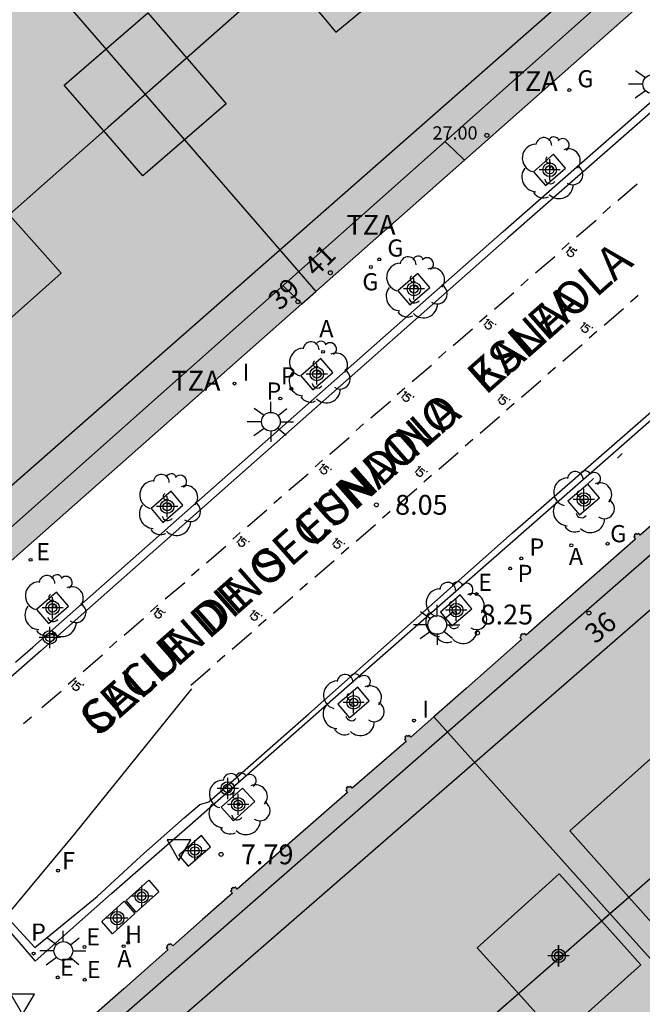
# Model space of a CAD drawing. Units: metres. Extents: x 583093 to 583446, y 4797289 to 4797541.
# Drawn here: x 583353 to 583376, y 4797337 to 4797374 of the extents above; entities that cross this region are included whole.
import ezdxf
from ezdxf.enums import TextEntityAlignment as Align

# ---------------------------------------------------------------- set-up
doc = ezdxf.new("R2010")
doc.units = ezdxf.units.M
doc.header["$MEASUREMENT"] = 0
for name, color, linetype in [('020204', 9, 'Continuous'), ('020308', 9, 'Continuous'), ('060108', 9, 'Continuous'), ('060113', 4, 'Continuous'), ('060144', 9, 'Continuous'), ('080106', 1, 'Continuous'), ('080109', 9, 'Continuous'), ('080110', 9, 'Continuous'), ('080118', 9, 'Continuous'), ('080125', 6, 'Continuous'), ('080201', 9, 'Continuous'), ('080202', 9, 'Continuous'), ('080303', 9, 'Continuous'), ('080306', 9, 'Continuous'), ('080308', 9, 'Continuous'), ('080311', 9, 'Continuous'), ('080312', 8, 'Continuous'), ('090111', 4, 'Continuous'), ('100101', 9, 'Continuous'), ('100202', 3, 'Continuous'), ('200204', 4, 'Continuous'), ('200205', 4, 'Continuous'), ('200304', 4, 'Continuous'), ('200305', 4, 'Continuous'), ('210102', 4, 'Continuous'), ('210203', 4, 'Continuous'), ('210205', 4, 'Continuous'), ('210303', 4, 'Continuous'), ('210305', 4, 'Continuous'), ('220205', 1, 'Continuous'), ('220207', 9, 'Continuous'), ('220305', 1, 'Continuous'), ('220307', 9, 'Continuous'), ('230204', 9, 'Continuous'), ('230304', 9, 'Continuous'), ('240204', 9, 'Continuous'), ('240304', 9, 'Continuous'), ('250206', 9, 'Continuous'), ('260101', 9, 'Continuous'), ('260205', 9, 'Continuous'), ('270204', 9, 'Continuous'), ('270304', 9, 'Continuous'), ('990501', 21, 'Continuous'), ('990507', 41, 'Continuous'), ('C_Edificios', 5, 'Continuous'), ('Centroides', 1, 'Continuous')]:
    doc.layers.add(name, color=color, linetype=linetype)
doc.layers.add('080111', color=7, linetype='Continuous', lineweight=30)
doc.layers.add('080119', color=7, linetype='Continuous', lineweight=30)
doc.styles.add('ARIAL', font='arial.ttf', dxfattribs={"height": 1})
doc.styles.add('ARIALI', font='ariali.ttf', dxfattribs={"height": 1})
doc.styles.add('ROMANS', font='romans__.ttf', dxfattribs={"height": 1})
doc.styles.get("Standard").update_dxf_attribs({"font": 'arial.ttf'})

# ---------------------------------------------------------------- blocks, each defined once
blk = doc.blocks.new('Centroide')
for points in [[(0, -0.402), (0, 0.402)], [(0.402, 0), (-0.402, 0)]]:
    blk.add_lwpolyline(points)
for radius in [0.256, 0.159]:
    blk.add_circle((0, 0), radius)
blk = doc.blocks.new('REIND')
blk.add_circle((0, 0), 0.055)
blk = doc.blocks.new('REGAS')
blk.add_circle((0, 0), 0.055)
blk = doc.blocks.new('PLUVI2')
blk.add_circle((0, 0), 0.055)
blk = doc.blocks.new('BloquePortal')
blk.add_circle((0, 0), 0.075)
at = {"flags": 5}
blk.add_attdef('INDICE', text='', height=0.75, dxfattribs=at).set_placement((0, 0), align=Align.MIDDLE_CENTER)
blk = doc.blocks.new('ARBOL')
blk.add_circle((0, 0), 0.0587)
for centre, radius, start, end in [((-0.28, 0.855), 0.3, 359.2878, 173.6078), ((0.097, 0.97), 0.21, 23.1565, 160.4665), ((0.438, 0.881), 0.24, 301.578, 139.328), ((-0.564, 0.381), 0.532, 92.28, 254.58), ((-0.091, 0.321), 0.12, 119.14, 310.56), ((0.656, 0.288), 0.443, 319.8556, 114.7656), ((0.819, -0.249), 0.383, 235.5275, 62.0275), ((-0.556, -0.339), 0.555, 142.64, 266.54), ((-0.039, -0.384), 0.21, 189.64, 323.88), ((0.299, -0.624), 0.532, 224.67, 0.24), ((-0.301, -0.676), 0.45, 213.78, 295.32)]:
    blk.add_arc(centre, radius, start, end)
blk = doc.blocks.new('SETRA')
at = {"linetype": 'Continuous'}
blk.add_lwpolyline([(0.451, 0.26), (-0.45, 0.26), (-0.001, -0.52)], close=True, dxfattribs=at)
blk = doc.blocks.new('REGALU')
blk.add_circle((0, 0), 0.055)
blk = doc.blocks.new('FAROLA')
for p, q in [((0, 0.355), (0, 0.755)), ((-0.63, 0.51), (-0.255, 0.245)), ((0.605, 0.49), (0.276, 0.223)), ((-0.355, 0), (-0.895, 0)), ((0.355, 0), (0.855, 0)), ((-0.65, -0.52), (-0.255, -0.24)), ((0, -0.355), (0, -0.755)), ((0.585, -0.52), (0.256, -0.246))]:
    blk.add_line(p, q)
blk.add_circle((0, 0), 0.355)
blk = doc.blocks.new('ABAS')
blk.add_circle((0, 0), 0.055)
blk = doc.blocks.new('OPTICA')
blk.add_circle((0, 0), 0.055)
blk = doc.blocks.new('PUNTO')
blk.add_circle((0, 0), 0.075)
blk = doc.blocks.new('COTAPU')
blk.add_circle((0, 0), 0.075)
blk = doc.blocks.new('REGELE')
blk.add_circle((0, 0), 0.055)
blk = doc.blocks.new('HIDRAN')
blk.add_circle((0, 0), 0.055)
blk = doc.blocks.new('PLUVI3')
blk.add_circle((0, 0), 0.055)

msp = doc.modelspace()

# ---------------------------------------------------------------- hatches: boundary and pattern name
at = {"layer": '990501'}
for points in [[(583351.115, 4797378.376), (583352.056, 4797379.215), (583356.319, 4797383.013), (583358.566, 4797385.015), (583362.849, 4797388.83), (583369.473, 4797381.487), (583376.097, 4797374.145), (583376.075, 4797374.126), (583369.643, 4797368.444), (583364.02, 4797363.475)], [(583364.02, 4797363.475), (583363.493, 4797363.01), (583352.483, 4797353.282), (583352.399, 4797353.208), (583347.171, 4797358.742), (583344.158, 4797362.137), (583341.734, 4797365.081), (583343.886, 4797366.913), (583342.814, 4797368.137), (583344.044, 4797369.227), (583342.552, 4797370.747), (583344.067, 4797372.097), (583345.582, 4797373.447), (583351.115, 4797378.376)], [(583374.254, 4797323.537), (583372.647, 4797325.16), (583369.71, 4797328.021), (583367.663, 4797325.953), (583363.539, 4797330.044), (583365.863, 4797332.392), (583366.166, 4797332.092), (583371.687, 4797336.907), (583370.127, 4797338.64), (583373.233, 4797341.436), (583374.837, 4797339.655), (583375.155, 4797339.932), (583368.488, 4797347.374), (583367.618, 4797346.605), (583367.552, 4797346.68), (583367.5, 4797346.634), (583367.467, 4797346.671), (583367.392, 4797346.605), (583367.425, 4797346.568), (583367.372, 4797346.521), (583367.438, 4797346.446), (583366.417, 4797345.562), (583365.396, 4797344.677), (583365.33, 4797344.752), (583365.278, 4797344.706), (583365.245, 4797344.743), (583365.17, 4797344.677), (583365.203, 4797344.64), (583365.15, 4797344.593), (583365.216, 4797344.518), (583363.129, 4797342.69), (583361.041, 4797340.861), (583360.975, 4797340.936), (583360.923, 4797340.89), (583360.89, 4797340.927), (583360.815, 4797340.861), (583360.848, 4797340.824), (583360.795, 4797340.777), (583360.86, 4797340.703), (583359.731, 4797339.71), (583358.602, 4797338.717), (583358.536, 4797338.792), (583358.484, 4797338.746), (583358.451, 4797338.783), (583358.376, 4797338.717), (583358.409, 4797338.68), (583358.356, 4797338.633), (583358.421, 4797338.559), (583356.745, 4797337.084), (583355.068, 4797335.61), (583355.002, 4797335.685), (583354.95, 4797335.639), (583354.917, 4797335.676), (583354.842, 4797335.61), (583354.875, 4797335.573), (583354.822, 4797335.526), (583354.887, 4797335.452), (583354.717, 4797335.299), (583354.917, 4797335.076), (583354.832, 4797333.943), (583354.697, 4797331.683), (583354.562, 4797329.422), (583354.681, 4797329.296), (583354.608, 4797329.228), (583354.662, 4797329.168), (583354.625, 4797329.134), (583354.693, 4797329.061), (583354.73, 4797329.095), (583354.784, 4797329.036), (583354.857, 4797329.105), (583354.975, 4797328.979), (583356.757, 4797327.196), (583358.538, 4797325.413), (583358.657, 4797325.287), (583358.584, 4797325.219), (583358.638, 4797325.159), (583358.601, 4797325.125), (583358.669, 4797325.052), (583358.706, 4797325.086), (583358.76, 4797325.027), (583358.833, 4797325.096), (583358.951, 4797324.97), (583360.741, 4797323.175), (583362.531, 4797321.379), (583362.65, 4797321.253), (583362.577, 4797321.185), (583362.631, 4797321.125), (583362.594, 4797321.091), (583362.662, 4797321.018), (583362.699, 4797321.052), (583362.753, 4797320.993), (583362.826, 4797321.062), (583362.944, 4797320.936), (583364.881, 4797318.977), (583366.818, 4797317.018), (583366.937, 4797316.892), (583366.864, 4797316.824), (583366.918, 4797316.764), (583366.881, 4797316.73), (583366.915, 4797316.693)], [(583375.155, 4797339.932), (583381.968, 4797332.329), (583382.934, 4797333.223), (583384.866, 4797335.012), (583384.989, 4797335.121), (583385.022, 4797335.084), (583385.055, 4797335.046), (583385.085, 4797335.072), (583385.115, 4797335.099), (583385.132, 4797335.08), (583385.149, 4797335.061), (583385.224, 4797335.127), (583385.191, 4797335.164), (583385.251, 4797335.217), (583385.218, 4797335.255), (583385.184, 4797335.293), (583385.308, 4797335.401), (583387.242, 4797337.11), (583389.175, 4797338.818), (583389.298, 4797338.927), (583389.331, 4797338.89), (583389.364, 4797338.852), (583389.394, 4797338.878), (583389.424, 4797338.905), (583389.441, 4797338.886), (583389.458, 4797338.867), (583389.496, 4797338.9), (583384.23, 4797344.889), (583382.999, 4797343.774), (583381.48, 4797345.45), (583379.427, 4797343.659), (583381.559, 4797341.272), (583378.042, 4797338.132), (583375.874, 4797340.56)], [(583374.254, 4797323.537), (583381.788, 4797330.562), (583381.001, 4797331.434), (583381.332, 4797331.74), (583381.968, 4797332.329), (583375.155, 4797339.932), (583374.837, 4797339.655), (583376.327, 4797338), (583373.221, 4797335.204), (583371.687, 4797336.907), (583366.166, 4797332.092), (583369.799, 4797328.487), (583372.519, 4797331.288), (583375.643, 4797328.245), (583372.647, 4797325.16)]]:
    msp.add_hatch(color=256, dxfattribs=at).paths.add_polyline_path(points, flags=0)
h = msp.add_hatch(color=256, dxfattribs=at)
h.paths.add_polyline_path([(583375.155, 4797339.932), (583368.488, 4797347.374), (583369.713, 4797348.457), (583371.807, 4797350.309), (583371.741, 4797350.384), (583371.794, 4797350.431), (583371.761, 4797350.468), (583371.836, 4797350.534), (583371.869, 4797350.497), (583371.921, 4797350.543), (583371.987, 4797350.468), (583374.054, 4797352.283), (583376.121, 4797354.098), (583376.055, 4797354.173), (583376.108, 4797354.22), (583376.075, 4797354.257), (583376.15, 4797354.323), (583376.183, 4797354.286), (583376.235, 4797354.332), (583376.302, 4797354.256), (583378.373, 4797356.073), (583380.443, 4797357.891), (583380.377, 4797357.966), (583380.43, 4797358.013), (583380.397, 4797358.05), (583380.472, 4797358.116), (583380.505, 4797358.079), (583380.557, 4797358.125), (583380.623, 4797358.05), (583380.746, 4797358.159), (583382.594, 4797359.795), (583384.565, 4797361.54), (583384.695, 4797361.656), (583384.629, 4797361.731), (583384.681, 4797361.778), (583384.649, 4797361.815), (583384.686, 4797361.848), (583391.446, 4797354.143), (583385.695, 4797349.126), (583384.119, 4797350.865), (583379.975, 4797347.112), (583381.48, 4797345.45), (583379.427, 4797343.659), (583377.156, 4797346.204), (583373.639, 4797343.064), (583375.874, 4797340.56)], flags=0)
h.paths.add_polyline_path([(583385.983, 4797355.287), (583387.869, 4797353.107), (583388.077, 4797352.867), (583385.615, 4797350.743), (583383.521, 4797353.163), (583385.9, 4797355.216)], flags=0)
at = {"layer": '990507'}
for points in [[(583375.874, 4797340.56), (583378.042, 4797338.132), (583381.559, 4797341.272), (583379.427, 4797343.659), (583377.156, 4797346.204), (583373.639, 4797343.064)], [(583371.687, 4797336.907), (583373.221, 4797335.204), (583376.327, 4797338), (583374.837, 4797339.655), (583373.233, 4797341.436), (583370.127, 4797338.64)]]:
    msp.add_hatch(color=256, dxfattribs=at).paths.add_polyline_path(points, flags=0)

# ---------------------------------------------------------------- linework, layer by layer
at = {"layer": '060108', "flags": 128}
for points in [[(583352.649, 4797349.452), (583353.3, 4797350.02), (583371.11, 4797365.747), (583400.592, 4797391.6), (583401.148, 4797392.101), (583403.71, 4797394.387)], [(583352.098, 4797339.651), (583353.392, 4797338.132), (583356.279, 4797340.698), (583358.285, 4797342.452), (583359.25, 4797343.28), (583366.04, 4797349.26), (583399.916, 4797378.985)]]:
    msp.add_lwpolyline(points, dxfattribs=at)
at = {"layer": '060113', "flags": 128}
for points in [[(583404.979, 4797395.099), (583401.33, 4797391.861), (583400.774, 4797391.36), (583371.292, 4797365.507), (583353.59, 4797349.87), (583352.04, 4797348.51)], [(583352.112, 4797340.034), (583353.386, 4797338.653), (583355.74, 4797340.577), (583357.397, 4797342.112), (583359.04, 4797343.56), (583359.63, 4797344.06), (583359.97, 4797344.16), (583363.75, 4797347.49), (583371.459, 4797354.348), (583379.083, 4797360.993), (583390.047, 4797370.577), (583407.955, 4797386.426)]]:
    msp.add_lwpolyline(points, dxfattribs=at)
at = {"layer": '060144', "flags": 128}
for points in [[(583375.44, 4797357.171), (583375.617, 4797357.347)], [(583374.33, 4797356.205), (583374.525, 4797356.397)]]:
    msp.add_lwpolyline(points, dxfattribs=at)
at = {"layer": '080106', "flags": 128}
msp.add_lwpolyline([(583354.494, 4797371.281), (583357.656, 4797374.018), (583360.63, 4797370.584), (583357.468, 4797367.847), (583354.494, 4797371.281)], dxfattribs=at)
at = {"layer": '080109', "flags": 128}
for points in [[(583373.526, 4797385.08), (583370.082, 4797382.012), (583366.638, 4797378.944), (583356.142, 4797369.677), (583345.646, 4797360.409), (583344.202, 4797359.117), (583342.758, 4797357.825), (583341.438, 4797356.609), (583339.014, 4797359.145), (583335.69, 4797362.236)], [(583357.015, 4797334.345), (583381.031, 4797355.207), (583414.183, 4797384.406)], [(583383.467, 4797383.319), (583350.939, 4797354.753)], [(583366.166, 4797332.091), (583389.663, 4797352.587), (583413.189, 4797373.111)]]:
    msp.add_lwpolyline(points, dxfattribs=at)
at = {"layer": '080110', "flags": 128}
for points in [[(583444.191, 4797359.853), (583419.359, 4797385.526), (583413.655, 4797385.782), (583355.567, 4797335.073), (583355.479, 4797329.529), (583394.253, 4797290.115)], [(583362.99, 4797379.8), (583360.842, 4797378.009), (583364.782, 4797373.288), (583366.93, 4797375.079), (583362.99, 4797379.8)], [(583375.42, 4797374.941), (583343.702, 4797346.761), (583338.542, 4797346.738), (583324.106, 4797361.325)], [(583350.407, 4797368.626), (583354.382, 4797364.169), (583352.173, 4797362.2), (583348.198, 4797366.657), (583350.407, 4797368.626)]]:
    msp.add_lwpolyline(points, dxfattribs=at)
at = {"layer": '080111', "flags": 128}
for points in [[(583364.02, 4797363.475), (583369.643, 4797368.444), (583376.075, 4797374.126), (583376.097, 4797374.145)], [(583352.399, 4797353.208), (583352.483, 4797353.282), (583363.493, 4797363.01), (583364.02, 4797363.475)], [(583378.373, 4797356.073), (583376.302, 4797354.256), (583376.235, 4797354.332), (583376.183, 4797354.286), (583376.15, 4797354.323), (583376.075, 4797354.257), (583376.108, 4797354.22), (583376.055, 4797354.173), (583376.121, 4797354.098), (583374.054, 4797352.283), (583371.987, 4797350.468), (583371.921, 4797350.543), (583371.869, 4797350.497), (583371.836, 4797350.534), (583371.761, 4797350.468), (583371.794, 4797350.431), (583371.741, 4797350.384), (583371.807, 4797350.309), (583369.713, 4797348.457), (583368.488, 4797347.374)], [(583368.488, 4797347.374), (583367.618, 4797346.605), (583367.552, 4797346.68), (583367.5, 4797346.634), (583367.467, 4797346.671), (583367.392, 4797346.605), (583367.425, 4797346.568), (583367.372, 4797346.521), (583367.438, 4797346.446), (583366.417, 4797345.562), (583365.396, 4797344.677), (583365.33, 4797344.752), (583365.278, 4797344.706), (583365.245, 4797344.743), (583365.17, 4797344.677), (583365.203, 4797344.64), (583365.15, 4797344.593), (583365.216, 4797344.518), (583363.129, 4797342.69), (583361.041, 4797340.861), (583360.975, 4797340.936), (583360.923, 4797340.89), (583360.89, 4797340.927), (583360.815, 4797340.861), (583360.848, 4797340.824), (583360.795, 4797340.777), (583360.86, 4797340.703), (583359.731, 4797339.71), (583358.602, 4797338.717), (583358.536, 4797338.792), (583358.484, 4797338.746), (583358.451, 4797338.783), (583358.376, 4797338.717), (583358.409, 4797338.68), (583358.356, 4797338.633), (583358.421, 4797338.559), (583356.745, 4797337.084), (583355.068, 4797335.61)]]:
    msp.add_lwpolyline(points, dxfattribs=at)
at = {"layer": '080118', "flags": 128}
for points in [[(583351.115, 4797378.376), (583364.02, 4797363.475)], [(583375.155, 4797339.932), (583368.488, 4797347.374)], [(583375.155, 4797339.932), (583375.874, 4797340.56)], [(583374.837, 4797339.655), (583375.155, 4797339.932)], [(583375.155, 4797339.932), (583378.557, 4797336.136), (583381.968, 4797332.329)], [(583366.166, 4797332.092), (583371.687, 4797336.907)]]:
    msp.add_lwpolyline(points, dxfattribs=at)
at = {"layer": '080119', "flags": 128}
for points in [[(583375.874, 4797340.56), (583373.639, 4797343.064), (583377.156, 4797346.204), (583379.427, 4797343.659)], [(583379.427, 4797343.659), (583381.559, 4797341.272), (583378.042, 4797338.132), (583375.874, 4797340.56)], [(583371.687, 4797336.907), (583370.127, 4797338.64), (583373.233, 4797341.436), (583374.837, 4797339.655)], [(583374.837, 4797339.655), (583376.327, 4797338), (583373.221, 4797335.204), (583371.687, 4797336.907)]]:
    msp.add_lwpolyline(points, dxfattribs=at)
at = {"layer": '080125', "flags": 128}
for points in [[(583369.643, 4797368.444), (583369.238, 4797368.836), (583368.909, 4797369.155)], [(583363.493, 4797363.01), (583362.774, 4797363.706)]]:
    msp.add_lwpolyline(points, dxfattribs=at)
at = {"layer": '090111', "flags": 128}
msp.add_lwpolyline([(583359.687, 4797342.884), (583358.839, 4797342.149), (583359.189, 4797341.729), (583360.037, 4797342.464), (583359.687, 4797342.884)], dxfattribs=at)
at = {"layer": '100101', "flags": 128}
for points in [[(583373.471, 4797368.142), (583373.018, 4797368.668), (583372.261, 4797368.009), (583372.714, 4797367.483), (583373.471, 4797368.142)], [(583368.334, 4797363.632), (583367.882, 4797364.158), (583367.125, 4797363.499), (583367.578, 4797362.973), (583368.334, 4797363.632)], [(583364.661, 4797360.414), (583364.208, 4797360.94), (583363.451, 4797360.281), (583363.904, 4797359.755), (583364.661, 4797360.414)], [(583358.99, 4797355.396), (583358.537, 4797355.922), (583357.78, 4797355.263), (583358.233, 4797354.737), (583358.99, 4797355.396)], [(583374.757, 4797355.667), (583374.318, 4797356.186), (583373.564, 4797355.539), (583374.003, 4797355.02), (583374.757, 4797355.667)], [(583354.658, 4797351.572), (583354.205, 4797352.098), (583353.448, 4797351.439), (583353.901, 4797350.913), (583354.658, 4797351.572)], [(583369.927, 4797351.472), (583369.488, 4797351.991), (583368.734, 4797351.344), (583369.173, 4797350.825), (583369.927, 4797351.472)], [(583366.043, 4797347.986), (583365.604, 4797348.505), (583364.85, 4797347.858), (583365.289, 4797347.339), (583366.043, 4797347.986)], [(583361.715, 4797344.17), (583360.905, 4797343.44), (583360.431, 4797343.955), (583361.241, 4797344.685), (583361.715, 4797344.17)]]:
    msp.add_lwpolyline(points, dxfattribs=at)
at = {"layer": '210102', "flags": 128}
for points in [[(583357.695, 4797341.194), (583358.075, 4797340.758), (583357.217, 4797339.993), (583356.837, 4797340.429)], [(583356.766, 4797340.406), (583357.162, 4797339.94), (583356.32, 4797339.168), (583355.924, 4797339.634)]]:
    msp.add_lwpolyline(points, close=True, dxfattribs=at)
at = {"layer": '260101', "flags": 128}
for points in [[(583375.449, 4797366.917), (583376.184, 4797367.546)], [(583374.888, 4797366.433), (583375.172, 4797366.688)], [(583373.892, 4797365.546), (583374.627, 4797366.175)], [(583373.331, 4797365.063), (583373.615, 4797365.317)], [(583373.595, 4797365.165), (583373.629, 4797365.155), (583373.69, 4797365.16), (583373.492, 4797364.937)], [(583373.857, 4797364.996), (583373.751, 4797365.091), (583373.654, 4797365.004), (583373.675, 4797365.005), (583373.716, 4797364.987), (583373.748, 4797364.958), (583373.771, 4797364.92), (583373.773, 4797364.879), (583373.755, 4797364.838), (583373.736, 4797364.817), (583373.697, 4797364.794), (583373.657, 4797364.792), (583373.615, 4797364.809), (583373.583, 4797364.838), (583373.561, 4797364.875), (583373.559, 4797364.897), (583373.568, 4797364.927)], [(583373.905, 4797365.059), (583373.868, 4797365.016)], [(583372.335, 4797364.176), (583373.069, 4797364.804)], [(583371.774, 4797363.692), (583372.058, 4797363.947)], [(583370.778, 4797362.805), (583371.512, 4797363.434)], [(583375.934, 4797363.086), (583376.219, 4797363.339)], [(583374.933, 4797362.204), (583375.671, 4797362.829)], [(583370.217, 4797362.322), (583370.501, 4797362.576)], [(583370.481, 4797362.424), (583370.514, 4797362.414), (583370.575, 4797362.419), (583370.377, 4797362.196)], [(583370.743, 4797362.255), (583370.637, 4797362.35), (583370.54, 4797362.263), (583370.56, 4797362.264), (583370.601, 4797362.246), (583370.633, 4797362.217), (583370.656, 4797362.178), (583370.658, 4797362.138), (583370.64, 4797362.096), (583370.622, 4797362.075), (583370.583, 4797362.053), (583370.542, 4797362.05), (583370.501, 4797362.068), (583370.468, 4797362.097), (583370.447, 4797362.134), (583370.445, 4797362.156), (583370.453, 4797362.186)], [(583374.14, 4797362.301), (583374.174, 4797362.291), (583374.234, 4797362.296), (583374.036, 4797362.074)], [(583369.22, 4797361.434), (583369.955, 4797362.063)], [(583370.846, 4797362.253), (583370.809, 4797362.209)], [(583374.401, 4797362.131), (583374.296, 4797362.226), (583374.198, 4797362.14), (583374.219, 4797362.141), (583374.26, 4797362.123), (583374.292, 4797362.094), (583374.314, 4797362.055), (583374.316, 4797362.015), (583374.298, 4797361.973), (583374.279, 4797361.952), (583374.24, 4797361.93), (583374.199, 4797361.928), (583374.158, 4797361.945), (583374.126, 4797361.974), (583374.104, 4797362.012), (583374.103, 4797362.033), (583374.111, 4797362.063)], [(583374.369, 4797361.724), (583374.654, 4797361.977)], [(583374.504, 4797362.128), (583374.467, 4797362.085)], [(583368.659, 4797360.951), (583368.943, 4797361.206)], [(583373.368, 4797360.842), (583374.106, 4797361.466)], [(583367.663, 4797360.064), (583368.398, 4797360.692)], [(583372.804, 4797360.361), (583373.09, 4797360.614)], [(583371.803, 4797359.48), (583372.541, 4797360.104)], [(583367.102, 4797359.58), (583367.386, 4797359.835)], [(583367.366, 4797359.682), (583367.4, 4797359.673), (583367.461, 4797359.678), (583367.263, 4797359.455)], [(583366.106, 4797358.693), (583366.841, 4797359.322)], [(583367.628, 4797359.514), (583367.522, 4797359.609), (583367.425, 4797359.522), (583367.446, 4797359.522), (583367.487, 4797359.505), (583367.519, 4797359.476), (583367.542, 4797359.437), (583367.544, 4797359.397), (583367.526, 4797359.355), (583367.508, 4797359.334), (583367.468, 4797359.311), (583367.428, 4797359.309), (583367.387, 4797359.326), (583367.354, 4797359.355), (583367.332, 4797359.393), (583367.331, 4797359.415), (583367.339, 4797359.445)], [(583367.731, 4797359.512), (583367.695, 4797359.468)], [(583371.011, 4797359.577), (583371.044, 4797359.567), (583371.105, 4797359.572), (583370.906, 4797359.35)], [(583371.272, 4797359.407), (583371.166, 4797359.502), (583371.069, 4797359.416), (583371.089, 4797359.416), (583371.131, 4797359.398), (583371.162, 4797359.369), (583371.185, 4797359.331), (583371.187, 4797359.29), (583371.169, 4797359.249), (583371.15, 4797359.228), (583371.111, 4797359.205), (583371.07, 4797359.203), (583371.029, 4797359.221), (583370.996, 4797359.25), (583370.975, 4797359.288), (583370.974, 4797359.309), (583370.982, 4797359.339)], [(583371.375, 4797359.404), (583371.338, 4797359.361)], [(583371.24, 4797358.999), (583371.525, 4797359.252)], [(583370.239, 4797358.117), (583370.977, 4797358.742)], [(583365.545, 4797358.21), (583365.829, 4797358.464)], [(583364.549, 4797357.322), (583365.284, 4797357.951)], [(583369.675, 4797357.637), (583369.96, 4797357.89)], [(583363.988, 4797356.839), (583364.272, 4797357.094)], [(583368.674, 4797356.755), (583369.412, 4797357.38)], [(583364.252, 4797356.941), (583364.286, 4797356.932), (583364.346, 4797356.937), (583364.149, 4797356.714)], [(583364.514, 4797356.772), (583364.408, 4797356.867), (583364.311, 4797356.78), (583364.331, 4797356.781), (583364.373, 4797356.763), (583364.405, 4797356.735), (583364.427, 4797356.696), (583364.429, 4797356.656), (583364.411, 4797356.614), (583364.393, 4797356.593), (583364.354, 4797356.57), (583364.313, 4797356.568), (583364.272, 4797356.585), (583364.239, 4797356.614), (583364.218, 4797356.652), (583364.216, 4797356.673), (583364.224, 4797356.703)], [(583364.617, 4797356.77), (583364.58, 4797356.727)], [(583367.881, 4797356.853), (583367.915, 4797356.843), (583367.976, 4797356.847), (583367.777, 4797356.626)], [(583368.142, 4797356.682), (583368.037, 4797356.778), (583367.94, 4797356.692), (583367.96, 4797356.692), (583368.001, 4797356.674), (583368.033, 4797356.645), (583368.056, 4797356.606), (583368.057, 4797356.566), (583368.039, 4797356.524), (583368.021, 4797356.504), (583367.981, 4797356.481), (583367.941, 4797356.479), (583367.9, 4797356.496), (583367.867, 4797356.526), (583367.846, 4797356.563), (583367.844, 4797356.585), (583367.853, 4797356.615)], [(583368.245, 4797356.68), (583368.209, 4797356.636)], [(583362.992, 4797355.952), (583363.726, 4797356.581)], [(583368.11, 4797356.275), (583368.396, 4797356.528)], [(583367.109, 4797355.393), (583367.847, 4797356.018)], [(583362.431, 4797355.468), (583362.715, 4797355.723)], [(583361.434, 4797354.581), (583362.169, 4797355.21)], [(583366.546, 4797354.913), (583366.831, 4797355.166)], [(583365.545, 4797354.031), (583366.283, 4797354.656)], [(583360.873, 4797354.098), (583361.157, 4797354.352)], [(583361.137, 4797354.2), (583361.171, 4797354.19), (583361.232, 4797354.195), (583361.034, 4797353.972)], [(583361.399, 4797354.031), (583361.293, 4797354.126), (583361.196, 4797354.039), (583361.217, 4797354.04), (583361.258, 4797354.022), (583361.29, 4797353.993), (583361.313, 4797353.955), (583361.315, 4797353.914), (583361.297, 4797353.873), (583361.279, 4797353.852), (583361.239, 4797353.829), (583361.199, 4797353.827), (583361.158, 4797353.844), (583361.125, 4797353.873), (583361.103, 4797353.91), (583361.102, 4797353.932), (583361.11, 4797353.962)], [(583364.752, 4797354.128), (583364.786, 4797354.119), (583364.847, 4797354.123), (583364.648, 4797353.901)], [(583359.877, 4797353.211), (583360.612, 4797353.839)], [(583361.502, 4797354.029), (583361.466, 4797353.986)], [(583365.013, 4797353.958), (583364.908, 4797354.054), (583364.81, 4797353.967), (583364.831, 4797353.968), (583364.872, 4797353.95), (583364.904, 4797353.921), (583364.926, 4797353.882), (583364.928, 4797353.842), (583364.91, 4797353.8), (583364.892, 4797353.779), (583364.852, 4797353.757), (583364.812, 4797353.755), (583364.771, 4797353.772), (583364.738, 4797353.801), (583364.717, 4797353.839), (583364.715, 4797353.861), (583364.723, 4797353.891)], [(583364.981, 4797353.551), (583365.267, 4797353.804)], [(583365.116, 4797353.956), (583365.08, 4797353.912)], [(583359.316, 4797352.727), (583359.6, 4797352.982)], [(583363.98, 4797352.669), (583364.718, 4797353.294)], [(583358.32, 4797351.84), (583359.055, 4797352.469)], [(583363.417, 4797352.189), (583363.702, 4797352.442)], [(583362.415, 4797351.307), (583363.154, 4797351.932)], [(583357.759, 4797351.357), (583358.043, 4797351.611)], [(583357.986, 4797351.485), (583358.02, 4797351.476), (583358.081, 4797351.481), (583357.883, 4797351.258)], [(583356.763, 4797350.469), (583357.498, 4797351.098)], [(583358.248, 4797351.316), (583358.142, 4797351.411), (583358.045, 4797351.324), (583358.066, 4797351.325), (583358.107, 4797351.307), (583358.139, 4797351.279), (583358.162, 4797351.24), (583358.164, 4797351.2), (583358.146, 4797351.158), (583358.128, 4797351.137), (583358.088, 4797351.114), (583358.048, 4797351.112), (583358.007, 4797351.129), (583357.974, 4797351.158), (583357.952, 4797351.196), (583357.951, 4797351.217), (583357.959, 4797351.247)], [(583358.333, 4797351.353), (583358.296, 4797351.31)], [(583361.623, 4797351.404), (583361.657, 4797351.394), (583361.717, 4797351.399), (583361.518, 4797351.177)], [(583361.884, 4797351.234), (583361.778, 4797351.329), (583361.681, 4797351.243), (583361.702, 4797351.244), (583361.743, 4797351.226), (583361.774, 4797351.197), (583361.797, 4797351.158), (583361.799, 4797351.118), (583361.781, 4797351.076), (583361.762, 4797351.055), (583361.723, 4797351.033), (583361.682, 4797351.031), (583361.641, 4797351.048), (583361.609, 4797351.077), (583361.587, 4797351.115), (583361.586, 4797351.137), (583361.594, 4797351.167)], [(583361.852, 4797350.827), (583362.137, 4797351.08)], [(583361.987, 4797351.231), (583361.95, 4797351.188)], [(583360.851, 4797349.945), (583361.589, 4797350.57)], [(583356.202, 4797349.986), (583356.486, 4797350.241)], [(583355.206, 4797349.099), (583355.94, 4797349.728)], [(583360.287, 4797349.465), (583360.573, 4797349.718)], [(583354.645, 4797348.615), (583354.929, 4797348.87)], [(583359.286, 4797348.583), (583360.024, 4797349.207)], [(583354.872, 4797348.744), (583354.906, 4797348.734), (583354.966, 4797348.739), (583354.769, 4797348.516)], [(583355.134, 4797348.575), (583355.028, 4797348.67), (583354.931, 4797348.583), (583354.951, 4797348.584), (583354.993, 4797348.566), (583355.025, 4797348.537), (583355.047, 4797348.499), (583355.049, 4797348.458), (583355.031, 4797348.417), (583355.013, 4797348.396), (583354.974, 4797348.373), (583354.933, 4797348.371), (583354.892, 4797348.388), (583354.859, 4797348.417), (583354.838, 4797348.455), (583354.836, 4797348.476), (583354.844, 4797348.506)], [(583355.219, 4797348.612), (583355.182, 4797348.568)], [(583352.351, 4797339.884), (583354.897, 4797342.954), (583359.325, 4797348.444)], [(583353.648, 4797347.728), (583354.383, 4797348.357)], [(583352.947, 4797347.126), (583353.25, 4797347.377)]]:
    msp.add_lwpolyline(points, dxfattribs=at)

# ---------------------------------------------------------------- block references
at = {"layer": '020204', "rotation": 359.9987685839998}
for p in [(583366.313, 4797355.402, 8.049), (583370.134, 4797350.551, 8.253), (583360.434, 4797342.175, 7.791)]:
    msp.add_blockref('COTAPU', p, dxfattribs=at)
at = {"layer": '080201', "rotation": 359.9987685915977}
msp.add_blockref('PUNTO', (583370.494, 4797369.384, 26.999), dxfattribs=at)
at = {"layer": '080202', "rotation": 359.9987685839998}
for p in [(583364.568, 4797364.186), (583363.339, 4797363.09), (583374.356, 4797351.308)]:
    msp.add_blockref('BloquePortal', p, dxfattribs=at)
at = {"layer": '100202', "rotation": 359.9987685839998}
for p in [(583372.931, 4797368.145), (583367.795, 4797363.635), (583364.121, 4797360.417), (583374.121, 4797355.507), (583358.45, 4797355.399), (583354.118, 4797351.575), (583369.291, 4797351.312), (583365.407, 4797347.826), (583361.085, 4797344.076)]:
    msp.add_blockref('ARBOL', p, dxfattribs=at)
at = {"layer": '200204'}
msp.add_blockref('HIDRAN', (583356.915, 4797338.829, 7.75), dxfattribs=at)
at = {"layer": '200205', "rotation": 359.9987685839998}
for p in [(583364.292, 4797361.191, 8.294), (583373.691, 4797353.87, 8.359)]:
    msp.add_blockref('ABAS', p, dxfattribs=at)
at = {"layer": '200205'}
msp.add_blockref('ABAS', (583356.74, 4797338.7, 7.73), dxfattribs=at)
at = {"layer": '210203', "rotation": 359.9987685839998}
for p in [(583363.093, 4797359.796, 8.227), (583362.675, 4797359.427, 8.203), (583371.798, 4797353.374, 8.286), (583371.376, 4797352.997, 8.27)]:
    msp.add_blockref('PLUVI2', p, dxfattribs=at)
at = {"layer": '210205'}
msp.add_blockref('PLUVI3', (583353.334, 4797338.42, 7.454), dxfattribs=at)
at = {"layer": '220205', "rotation": 359.9987685839998}
for p in [(583353.222, 4797353.32, 7.942), (583370.105, 4797352.024, 8.233)]:
    msp.add_blockref('REGELE', p, dxfattribs=at)
at = {"layer": '220207'}
for p in [(583355.26, 4797338.67, 7.67), (583354.25, 4797337.52, 7.61), (583355.27, 4797337.43, 7.67)]:
    msp.add_blockref('REGALU', p, dxfattribs=at)
at = {"layer": '230204', "rotation": 359.9987685839998}
for p in [(583373.615, 4797371.097, 8.761), (583366.421, 4797364.691, 8.434), (583366.102, 4797364.402, 8.404), (583375.067, 4797353.931, 8.418)]:
    msp.add_blockref('REGAS', p, dxfattribs=at)
at = {"layer": '240204'}
msp.add_blockref('OPTICA', (583354.26, 4797341.56, 7.65), dxfattribs=at)
at = {"layer": '250206', "rotation": 359.9987685839998}
for p in [(583376.754, 4797371.324), (583362.317, 4797358.547), (583368.614, 4797350.858)]:
    msp.add_blockref('FAROLA', p, dxfattribs=at)
at = {"layer": '250206'}
msp.add_blockref('FAROLA', (583354.46, 4797338.52), dxfattribs=at)
at = {"layer": '260205'}
for p in [(583358.839, 4797342.461), (583352.92, 4797336.63)]:
    msp.add_blockref('SETRA', p, dxfattribs=at)
at = {"layer": '270204', "rotation": 359.9987685839998}
for p in [(583360.941, 4797359.991, 8.221), (583367.739, 4797347.236, 8.129)]:
    msp.add_blockref('REIND', p, dxfattribs=at)
at = {"layer": 'C_Edificios', "rotation": 359.9987685839998}
msp.add_blockref('Centroide', (583373.213, 4797338.334), dxfattribs=at)
at = {"layer": 'Centroides', "rotation": 359.9987685839998}
for p in [(583372.873, 4797368.082), (583367.735, 4797363.573), (583364.057, 4797360.353), (583374.167, 4797355.604), (583358.392, 4797355.334), (583354.055, 4797351.505), (583369.335, 4797351.415), (583353.948, 4797350.385), (583365.451, 4797347.926), (583360.685, 4797344.667), (583361.08, 4797344.067), (583359.439, 4797342.307), (583357.428, 4797340.592), (583356.501, 4797339.76), (583373.21, 4797338.337)]:
    msp.add_blockref('Centroide', p, dxfattribs=at)

# ---------------------------------------------------------------- texts
at = {"layer": '020308', "style": 'ARIAL'}
for s, p in [('8.05', (583367.02, 4797355.028)), ('8.25', (583370.256, 4797350.876)), ('7.79', (583361.184, 4797341.8))]:
    msp.add_text(s, height=0.75, dxfattribs=at).set_placement(p)
at = {"layer": '080303', "style": 'ARIAL'}
msp.add_text('27.00', height=0.5, rotation=359.9988, dxfattribs=at).set_placement((583368.437, 4797369.227))
at = {"layer": '080306', "style": 'ARIALI'}
msp.add_text('SECUNDINO   ESNAOLA   KALEA', height=1.25, rotation=41.4078, dxfattribs=at).set_placement((583355.778, 4797346.588))
at = {"layer": '080308', "style": 'ARIALI'}
for s, rotation, p in [('41', 44.0768, (583364.021, 4797363.994)), ('39', 44.0768, (583362.659, 4797362.728)), ('36', 39.8235, (583374.601, 4797350.112))]:
    msp.add_text(s, height=0.75, rotation=rotation, dxfattribs=at).set_placement(p)
at = {"layer": '080311', "style": 'ARIAL'}
for p in [(583371.324, 4797371.063), (583365.184, 4797365.623), (583358.554, 4797359.724)]:
    msp.add_text('TZA', height=0.75, rotation=359.9988, dxfattribs=at).set_placement(p)
at = {"layer": '080312', "style": 'ARIALI'}
msp.add_text('CALLE  DE  SECUNDINO   ESNAOLA', height=1.25, rotation=41.4078, dxfattribs=at).set_placement((583355.778, 4797346.588))
at = {"layer": '200304', "style": 'ROMANS'}
msp.add_text('H', height=0.65, dxfattribs=at).set_placement((583356.795, 4797338.826))
at = {"layer": '200305', "style": 'ROMANS'}
for p in [(583364.149, 4797361.746), (583373.596, 4797353.125)]:
    msp.add_text('A', height=0.65, rotation=359.9988, dxfattribs=at).set_placement(p)
msp.add_text('A', height=0.65, dxfattribs=at).set_placement((583356.503, 4797337.903))
at = {"layer": '210303', "style": 'ROMANS'}
for p in [(583362.695, 4797359.957), (583362.151, 4797359.384), (583372.104, 4797353.48), (583371.658, 4797352.482)]:
    msp.add_text('P', height=0.65, rotation=359.9988, dxfattribs=at).set_placement(p)
at = {"layer": '210305', "style": 'ROMANS'}
msp.add_text('P', height=0.65, dxfattribs=at).set_placement((583353.239, 4797338.908))
at = {"layer": '220305', "style": 'ROMANS'}
for p in [(583353.435, 4797353.302), (583370.164, 4797352.145)]:
    msp.add_text('E', height=0.65, rotation=359.9988, dxfattribs=at).set_placement(p)
at = {"layer": '220307', "style": 'ROMANS'}
for p in [(583355.33, 4797338.73), (583354.33, 4797337.58), (583355.35, 4797337.49)]:
    msp.add_text('E', height=0.65, dxfattribs=at).set_placement(p)
at = {"layer": '230304', "style": 'ROMANS'}
for p in [(583373.921, 4797371.203), (583366.727, 4797364.797), (583365.779, 4797363.52), (583375.16, 4797353.987)]:
    msp.add_text('G', height=0.65, rotation=359.9988, dxfattribs=at).set_placement(p)
at = {"layer": '240304', "style": 'ROMANS'}
msp.add_text('F', height=0.65, dxfattribs=at).set_placement((583354.41, 4797341.61))
at = {"layer": '270304', "style": 'ROMANS'}
for p in [(583361.247, 4797360.097), (583368.045, 4797347.342)]:
    msp.add_text('I', height=0.65, rotation=359.9988, dxfattribs=at).set_placement(p)

doc.saveas('drawing.dxf')
